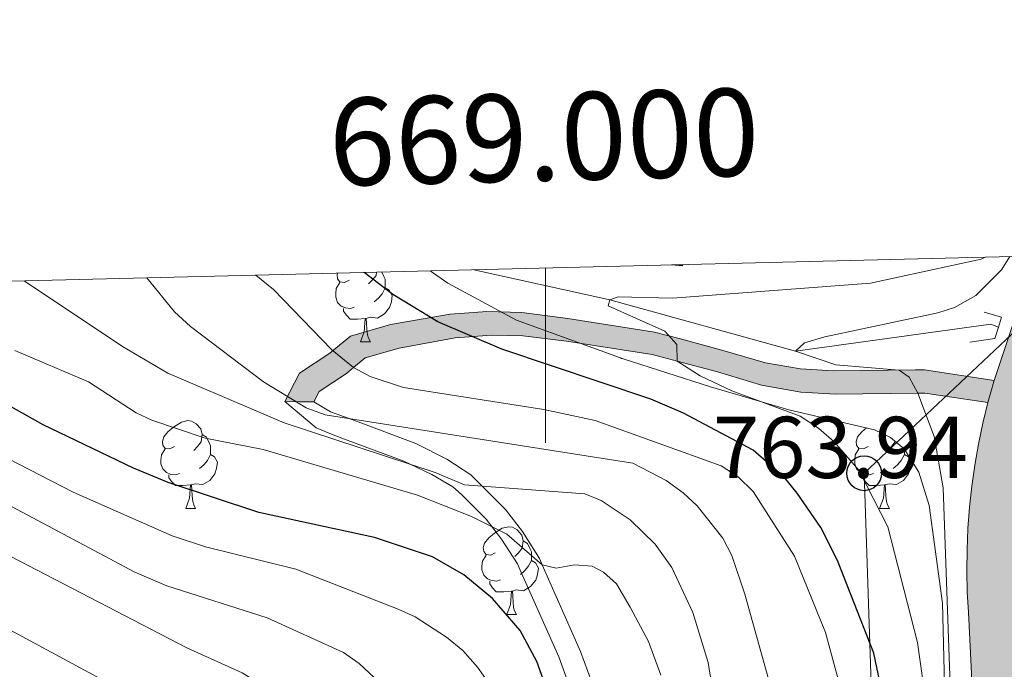
# Model space of a CAD drawing. Units: metres. Extents: x 667728 to 672255, y 744170 to 747250.
# Drawn here: x 668940 to 669052, y 746863 to 746937 of the extents above; entities that cross this region are included whole.
import ezdxf
from ezdxf.enums import TextEntityAlignment as Align

# ---------------------------------------------------------------- set-up
doc = ezdxf.new("R2010")
doc.units = ezdxf.units.M
doc.header["$MEASUREMENT"] = 0
doc.linetypes.add('DGN Style 2', pattern=[60.39564000000002, 36.23738400000001, -24.15825600000001])
doc.linetypes.add('DGN Style 3', pattern=[84.55389600000001, 60.39564000000001, -24.15825600000001])
for name, color, linetype, lineweight in [('Carátula', 7, 'Continuous', 0), ('Edificios construcciones cerramientos', 7, 'Continuous', 0), ('Elementos auxiliares', 7, 'Continuous', 0), ('Entidades rústicas y varios', 7, 'Continuous', 0), ('Hidrografía', 7, 'Continuous', 0), ('Líneas de conducción', 7, 'Continuous', 0), ('Relieve y altimetría', 7, 'Continuous', 0), ('Rellenos', 7, 'Continuous', 5), ('Textos de rotulación', 7, 'Continuous', 0), ('Viales y ferrocarril', 7, 'Continuous', 0)]:
    doc.layers.add(name, color=color, linetype=linetype, lineweight=lineweight)
doc.styles.add('Style-arial', font='arial.shx', dxfattribs={"bigfont": 'arialbig.shx'})
doc.styles.add('Style-font002', font='font002.shx')
doc.linetypes.add('5zonar', pattern='A,-5,[89,dgnlstyle-md2_10e.shx,S=0.08,R=0,X=0,Y=0],-5', length=10)

# ---------------------------------------------------------------- blocks, each defined once
blk = doc.blocks.new('5PTT_16')
at = {"layer": 'Líneas de conducción', "color": 250, "linetype": 'Continuous', "lineweight": 30}
blk.add_circle((0, 0, 6.483073912022519e-05), 1.995000006667076, dxfattribs=at)

msp = doc.modelspace()

# ---------------------------------------------------------------- hatches: boundary and pattern name
at = {"layer": 'Rellenos', "linetype": 'Continuous', "lineweight": 5}
for color, points in [(20, [(668657.0249999999, 745246.659), (668656.8489999999, 745253.807), (668675.142, 745256.0689999999), (668686.4639999999, 745258.1640000001), (668687.827, 745258.5249999999), (668689.1740000001, 745258.9469999999), (668690.5009999999, 745259.4269999999), (668691.8049999999, 745259.9650000001), (668693.085, 745260.56), (668694.337, 745261.21), (668695.56, 745261.9140000001), (668696.75, 745262.6710000001), (668697.9070000001, 745263.48), (668699.0260000001, 745264.3389999999), (668700.108, 745265.246), (668701.5900000001, 745267.013), (668702.929, 745268.8900000001), (668704.118, 745270.8670000001), (668705.149, 745272.9299999999), (668706.0160000001, 745275.067), (668706.713, 745277.2660000001), (668707.237, 745279.5120000001), (668707.584, 745281.7919999999), (668707.7520000001, 745284.0930000001), (668707.74, 745286.399), (668707.5490000001, 745288.6980000001), (668704.2779999999, 745304.5549999999), (668698.902, 745324.338), (668689.679, 745356.916), (668685.672, 745372.1270000001), (668684.6270000001, 745377.1329999999), (668683.689, 745382.027), (668682.8319999999, 745386.9380000001), (668682.057, 745391.861), (668681.3640000001, 745396.7949999999), (668680.7509999999, 745401.7409999999), (668680.22, 745406.6969999999), (668679.7720000001, 745411.6610000001), (668679.405, 745416.631), (668679.121, 745421.6070000001), (668678.916, 745426.6610000001), (668678.825, 745449.675), (668678.4140000001, 745486.244), (668678.4469999999, 745497.463), (668678.5120000001, 745519.156), (668678.412, 745550.906), (668678.615, 745569.095), (668679.004, 745574.0090000001), (668679.4380000001, 745578.716), (668679.932, 745583.416), (668680.4850000001, 745588.1100000001), (668681.1000000001, 745592.7960000001), (668681.773, 745597.4739999999), (668682.507, 745602.142), (668683.298, 745606.8019999999), (668684.1510000001, 745611.452), (668685.0619999999, 745616.088), (668686.0290000001, 745620.699), (668691.476, 745645.5930000001), (668694.3840000001, 745658.121), (668698.8899999999, 745677.5349999999), (668704.916, 745700.9880000001), (668710.577, 745722.7960000001), (668713.8119999999, 745734.504), (668715.1499999999, 745738.592), (668716.452, 745742.5260000001), (668717.7690000001, 745746.456), (668719.1000000001, 745750.381), (668720.446, 745754.3), (668721.807, 745758.2150000001), (668723.1810000001, 745762.125), (668724.5700000001, 745766.0290000001), (668725.973, 745769.929), (668727.3910000001, 745773.824), (668728.8400000001, 745777.76), (668738.4450000001, 745802.51), (668742.8119999999, 745813.2280000001), (668749.79, 745830.355), (668756.899, 745847.702), (668758.5079999999, 745851.0560000001), (668760.064, 745854.233), (668761.649, 745857.396), (668763.2609999999, 745860.5460000001), (668764.9010000001, 745863.6799999999), (668766.5660000001, 745866.8), (668768.2579999999, 745869.906), (668769.977, 745872.9979999999), (668771.7239999999, 745876.0760000001), (668773.496, 745879.1370000001), (668775.3119999999, 745882.212), (668784.0490000001, 745896.425), (668792.892, 745910.835), (668803.635, 745927.717), (668812.9639999999, 745941.818), (668814.747, 745944.3840000001), (668816.648, 745946.9240000001), (668818.639, 745949.3970000001), (668820.7150000001, 745951.7960000001), (668822.8759999999, 745954.121), (668825.1170000001, 745956.3659999999), (668827.4369999999, 745958.533), (668829.8330000001, 745960.6140000001), (668832.3, 745962.6089999999), (668834.837, 745964.5160000001), (668837.777, 745966.567), (668840.4650000001, 745967.906), (668842.7039999999, 745968.9990000001), (668844.952, 745970.074), (668847.2069999999, 745971.131), (668849.47, 745972.169), (668851.7409999999, 745973.1910000001), (668854.0220000001, 745974.1950000001), (668856.31, 745975.1810000001), (668858.604, 745976.148), (668860.908, 745977.098), (668863.2949999999, 745978.0590000001), (668872.2720000001, 745981.3640000001), (668886.131, 745986.801), (668896.53, 745991.6710000001), (668912.9839999999, 746000.449), (668925.271, 746007.1640000001), (668946.8859999999, 746019.311), (668957.254, 746026.05), (668959.355, 746027.621), (668961.3970000001, 746029.3319999999), (668963.3400000001, 746031.1510000001), (668965.1799999999, 746033.075), (668966.9099999999, 746035.098), (668968.5249999999, 746037.2139999999), (668970.0220000001, 746039.4169999999), (668971.3940000001, 746041.699), (668972.638, 746044.0519999999), (668973.75, 746046.47), (668974.6499999999, 746048.7550000001), (668980.3800000001, 746069.9539999999), (668985.815, 746091.592), (668989.889, 746106.361), (668991.2350000001, 746110.611), (668992.672, 746114.7790000001), (668994.209, 746118.909), (668995.848, 746123.003), (668997.587, 746127.054), (668999.426, 746131.06), (669001.362, 746135.021), (669003.396, 746138.9310000001), (669005.5249999999, 746142.791), (669007.7479999999, 746146.5970000001), (669009.939, 746150.145), (669022.6359999999, 746172.6939999999), (669041.601, 746206.7409999999), (669058.4839999999, 746237.4269999999), (669065.6089999999, 746251.7919999999), (669066.932, 746255.1939999999), (669068.199, 746258.8260000001), (669069.3360000001, 746262.5009999999), (669070.342, 746266.2139999999), (669071.216, 746269.96), (669071.9550000001, 746273.7350000001), (669072.561, 746277.5349999999), (669073.033, 746281.354), (669073.368, 746285.185), (669073.5660000001, 746289.0279999999), (669073.6300000001, 746292.9410000001), (669073.628, 746294.979), (669073.591, 746327.466), (669072.9539999999, 746351.3859999999), (669072.169, 746363.031), (669070.7380000001, 746372.038), (669070.105, 746374.8489999999), (669069.355, 746377.7590000001), (669068.5179999999, 746380.648), (669067.594, 746383.5079999999), (669066.584, 746386.337), (669065.4890000001, 746389.138), (669064.31, 746391.902), (669063.048, 746394.628), (669061.703, 746397.3189999999), (669060.2779999999, 746399.9639999999), (669058.727, 746402.649), (669050.686, 746416.413), (669043.344, 746428.844), (669041.4610000001, 746432.2820000001), (669039.7180000001, 746435.8600000001), (669038.1499999999, 746439.5190000001), (669036.7590000001, 746443.2479999999), (669035.551, 746447.0419999999), (669034.5260000001, 746450.888), (669033.6880000001, 746454.78), (669033.324, 746456.9850000001), (669033.04, 746458.7069999999), (669032.581, 746462.6610000001), (669032.3130000001, 746466.629), (669032.2339999999, 746470.71), (669032.696, 746478.9010000001), (669034.081, 746486.5930000001), (669035.618, 746492.344), (669039.486, 746502.229), (669051.024, 746523.3030000001), (669071.487, 746557.5719999999), (669087.5660000001, 746583.6910000001), (669092.7930000001, 746591.996), (669095.3200000001, 746597.0150000001), (669097.645, 746602.304), (669099.6880000001, 746607.7069999999), (669101.446, 746613.212), (669102.913, 746618.7990000001), (669104.0860000001, 746624.4569999999), (669104.96, 746630.1680000001), (669105.534, 746635.9169999999), (669105.8060000001, 746641.689), (669105.7749999999, 746647.466), (669105.4480000001, 746653.1229999999), (669103.2919999999, 746668.3999999999), (669097.7309999999, 746695.837), (669092.608, 746719.8300000001), (669091.656, 746724.29), (669086.7110000001, 746740.791), (669080.354, 746757.297), (669069.6300000001, 746783.21), (669064.3910000001, 746797.2350000001), (669059.142, 746811.8470000001), (669055.5519999999, 746823.983), (669052.656, 746835.2139999999), (669050.304, 746846.314), (669048.9410000001, 746857.625), (669048.354, 746869.342), (669048.2250000001, 746871.6300000001), (669048.169, 746874.0630000001), (669048.193, 746876.494), (669048.2960000001, 746878.926), (669048.479, 746881.352), (669048.7409999999, 746883.7690000001), (669049.0819999999, 746886.1769999999), (669049.5009999999, 746888.574), (669050, 746890.9569999999), (669050.5760000001, 746893.3189999999), (669050.912, 746894.5279999999), (669051.246, 746895.7280000001), (669051.281, 746895.834), (669054.355, 746905.013), (669056.7849999999, 746910.1140000001), (669065.024, 746910.318), (669061.1840000001, 746902.2550000001), (669058.277, 746893.574), (669057.689, 746891.462), (669057.1699999999, 746889.3330000001), (669056.7209999999, 746887.1869999999), (669056.3430000001, 746885.0279999999), (669056.0360000001, 746882.858), (669055.8, 746880.679), (669055.635, 746878.493), (669055.5419999999, 746876.3030000001), (669055.521, 746874.112), (669055.571, 746871.9199999999), (669055.6939999999, 746869.7320000001), (669056.27, 746858.25), (669057.5630000001, 746847.5179999999), (669059.814, 746836.8940000001), (669062.638, 746825.9439999999), (669066.131, 746814.1340000001), (669071.2930000001, 746799.764), (669076.4709999999, 746785.902), (669087.1810000001, 746760.024), (669093.672, 746743.1710000001), (669098.783, 746726.1159999999), (669099.746, 746721.604), (669104.9280000001, 746697.3360000001), (669110.54, 746669.645), (669112.7690000001, 746653.851), (669113.125, 746647.6980000001), (669113.158, 746641.5360000001), (669112.868, 746635.379), (669112.2550000001, 746629.247), (669111.3230000001, 746623.155), (669110.0719999999, 746617.1200000001), (669108.507, 746611.159), (669106.632, 746605.288), (669104.452, 746599.524), (669101.9720000001, 746593.882), (669099.2010000001, 746588.3770000001), (669093.8060000001, 746579.807), (669077.773, 746553.7620000001), (669057.406, 746519.652), (669046.1599999999, 746499.112), (669042.6130000001, 746490.048), (669041.2609999999, 746484.99), (669040.01, 746478.041), (669039.5889999999, 746470.574), (669039.659, 746466.949), (669039.9029999999, 746463.3319999999), (669040.321, 746459.73), (669040.912, 746456.1529999999), (669041.675, 746452.6089999999), (669042.6089999999, 746449.105), (669043.709, 746445.6499999999), (669044.976, 746442.253), (669046.4040000001, 746438.9199999999), (669047.9920000001, 746435.6610000001), (669049.7339999999, 746432.4809999999), (669057.024, 746420.1370000001), (669065.0819999999, 746406.3430000001), (669066.6980000001, 746403.548), (669068.2280000001, 746400.706), (669069.672, 746397.818), (669071.0279999999, 746394.889), (669072.294, 746391.919), (669073.47, 746388.913), (669074.5549999999, 746385.8729999999), (669075.547, 746382.801), (669076.446, 746379.7), (669077.2509999999, 746376.574), (669077.9610000001, 746373.425), (669079.4809999999, 746363.8570000001), (669080.298, 746351.7309999999), (669080.8459999999, 746331.156), (669080.942, 746327.568), (669080.9539999999, 746316.895), (669080.979, 746294.932), (669080.9809999999, 746292.885), (669080.9140000001, 746288.7779999999), (669080.702, 746284.675), (669080.344, 746280.5830000001), (669079.841, 746276.506), (669079.1939999999, 746272.449), (669078.4040000001, 746268.4180000001), (669077.4709999999, 746264.4180000001), (669076.3970000001, 746260.453), (669075.183, 746256.5279999999), (669073.8300000001, 746252.6499999999), (669072.341, 746248.821), (669065, 746234.021), (669048.0320000001, 746203.1810000001), (669029.0490000001, 746169.102), (669016.271, 746146.409), (669014.05, 746142.8119999999), (669011.9180000001, 746139.162), (669009.8759999999, 746135.46), (669007.926, 746131.71), (669006.0689999999, 746127.912), (669004.3060000001, 746124.0700000001), (669002.638, 746120.186), (669001.067, 746116.2609999999), (668999.592, 746112.2990000001), (668998.2150000001, 746108.3030000001), (668996.9380000001, 746104.273), (668992.9240000001, 746089.719), (668987.493, 746068.0989999999), (668981.639, 746046.442), (668980.514, 746043.5860000001), (668979.2320000001, 746040.797), (668977.798, 746038.084), (668976.216, 746035.4539999999), (668974.4909999999, 746032.915), (668972.629, 746030.476), (668970.6340000001, 746028.1429999999), (668968.513, 746025.9240000001), (668966.273, 746023.827), (668963.9199999999, 746021.8559999999), (668961.462, 746020.0179999999), (668950.693, 746013.0190000001), (668928.834, 746000.7350000001), (668916.477, 745993.9809999999), (668899.821, 745985.095), (668889.0349999999, 745980.044), (668874.956, 745974.521), (668865.939, 745971.2), (668863.683, 745970.291), (668861.433, 745969.3630000001), (668859.1910000001, 745968.4180000001), (668856.9569999999, 745967.456), (668854.73, 745966.4750000001), (668852.5109999999, 745965.477), (668850.3, 745964.462), (668848.0970000001, 745963.4299999999), (668845.902, 745962.3800000001), (668843.716, 745961.3130000001), (668841.538, 745960.2280000001), (668839.149, 745958.5619999999), (668836.821, 745956.8119999999), (668834.5560000001, 745954.98), (668832.3570000001, 745953.0700000001), (668830.2280000001, 745951.0819999999), (668828.1710000001, 745949.021), (668826.1880000001, 745946.8870000001), (668824.2820000001, 745944.685), (668822.4550000001, 745942.416), (668820.71, 745940.084), (668819.048, 745937.692), (668809.8019999999, 745923.716), (668799.1259999999, 745906.939), (668797.962, 745905.0430000001), (668790.3130000001, 745892.578), (668781.608, 745878.4180000001), (668779.842, 745875.4269999999), (668778.101, 745872.4199999999), (668776.3859999999, 745869.398), (668774.6980000001, 745866.362), (668773.0360000001, 745863.311), (668771.3999999999, 745860.246), (668769.79, 745857.1680000001), (668768.2069999999, 745854.075), (668766.6510000001, 745850.969), (668765.122, 745847.8489999999), (668763.6200000001, 745844.717), (668756.595, 745827.574), (668749.632, 745810.486), (668745.2749999999, 745799.7930000001), (668735.716, 745775.1610000001), (668734.294, 745771.297), (668732.885, 745767.4269999999), (668731.4909999999, 745763.5530000001), (668730.111, 745759.6740000001), (668728.746, 745755.79), (668727.3940000001, 745751.8999999999), (668726.057, 745748.006), (668724.7339999999, 745744.1070000001), (668723.426, 745740.203), (668722.132, 745736.294), (668720.852, 745732.381), (668717.6769999999, 745720.8929999999), (668712.033, 745699.1499999999), (668706.031, 745675.7890000001), (668701.5430000001, 745656.4539999999), (668698.6470000001, 745643.976), (668693.217, 745619.159), (668692.2660000001, 745614.625), (668691.3729999999, 745610.0800000001), (668690.537, 745605.523), (668689.7609999999, 745600.956), (668689.0419999999, 745596.3800000001), (668688.382, 745591.7949999999), (668687.78, 745587.202), (668687.2380000001, 745582.601), (668686.753, 745577.994), (668686.328, 745573.381), (668685.962, 745568.763), (668685.763, 745550.8770000001), (668685.8630000001, 745519.1570000001), (668685.7649999999, 745486.274), (668686.176, 745449.7309999999), (668686.2660000001, 745426.824), (668686.463, 745421.9650000001), (668686.74, 745417.111), (668687.098, 745412.2620000001), (668687.5349999999, 745407.419), (668688.0530000001, 745402.585), (668688.6510000001, 745397.7590000001), (668689.328, 745392.9439999999), (668690.084, 745388.1410000001), (668690.9199999999, 745383.351), (668691.835, 745378.5760000001), (668692.8289999999, 745373.8160000001), (668696.77, 745358.8530000001), (668705.9850000001, 745326.3030000001), (668711.4310000001, 745306.263), (668714.7479999999, 745290.183), (668714.865, 745286.712), (668714.8800000001, 745283.8500000001), (668714.6710000001, 745280.9950000001), (668714.24, 745278.163), (668713.5900000001, 745275.3759999999), (668712.7250000001, 745272.645), (668711.648, 745269.9909999999), (668710.368, 745267.432), (668708.892, 745264.977), (668707.229, 745262.645), (668705.166, 745260.185), (668703.487, 745258.777), (668702.1200000001, 745257.73), (668700.706, 745256.7409999999), (668699.2520000001, 745255.815), (668697.7579999999, 745254.956), (668696.23, 745254.162), (668694.6669999999, 745253.435), (668693.0730000001, 745252.777), (668691.452, 745252.1910000001), (668689.8049999999, 745251.676), (668688.0260000001, 745251.2050000001), (668676.2280000001, 745249.02), (668667.3999999999, 745247.9299999999), (668657.379, 745246.692)]), (45, [(669050.5760000001, 746893.3189999999), (669043.3770000001, 746894.395), (669042.5860000001, 746894.385), (669033.155, 746894.2720000001), (669029.1950000001, 746894.5190000001), (669024.7139999999, 746895.3189999999), (669019.652, 746896.841), (669015.0430000001, 746898.0630000001), (669012.206, 746898.815), (669002.398, 746900.3389999999), (668997.413, 746900.9580000001), (668993.7949999999, 746901.044), (668991.2890000001, 746900.8489999999), (668989.679, 746900.723), (668983.2660000001, 746899.558), (668979.3940000001, 746898.452), (668978.038, 746897.321), (668977.233, 746896.6499999999), (668974.1170000001, 746894.601), (668973.523, 746893.4010000001), (668971.862, 746893.419), (668970.1840000001, 746893.4380000001), (668971.8630000001, 746896.6910000001), (668975.334, 746898.956), (668976.033, 746899.541), (668977.6980000001, 746900.922), (668982.284, 746902.2490000001), (668989.0860000001, 746903.423), (668990.737, 746903.5490000001), (668993.284, 746903.743), (668997.277, 746903.6440000001), (669002.567, 746902.942), (669012.4739999999, 746901.3929999999), (669015.443, 746900.5959999999), (669020.1740000001, 746899.3319999999), (669025.146, 746897.8489999999), (669029.163, 746897.1780000001), (669032.872, 746896.9569999999), (669042.3, 746897.0700000001), (669043.3389999999, 746897.0549999999), (669051.281, 746895.834), (669051.246, 746895.7280000001), (669050.912, 746894.5279999999)])]:
    msp.add_hatch(color=color, dxfattribs=at).paths.add_polyline_path(points)
at = {"layer": 'Rellenos', "linetype": 'Continuous', "lineweight": 15}
msp.add_hatch(color=31, dxfattribs=at).paths.add_polyline_path([(669015.6780000001, 746908.973), (669014.4140000001, 746909.064), (669015.686, 746909.0959999999)])

# ---------------------------------------------------------------- linework, layer by layer
at = {"layer": 'Carátula', "color": 7, "linetype": 'Continuous', "lineweight": 0}
msp.add_line((669000, 746908.7080000001), (669000, 746888.7080000001), dxfattribs=at)
msp.add_line((669000, 746908.7080000001), (669000, 746888.7080000001), dxfattribs=at)
msp.add_3dface([(667801.3640000002, 744170.4410000001), (672254.996, 744280.689), (672181.4970000001, 747249.79), (667727.865, 747139.5419999999)], dxfattribs=at)
msp.add_3dface([(667801.3640000002, 744170.4410000001), (672254.996, 744280.689), (672181.4970000001, 747249.79), (667727.865, 747139.5419999999)], dxfattribs=at)
at = {"layer": 'Edificios construcciones cerramientos', "color": 51, "linetype": 'Continuous', "lineweight": 13, "extrusion": (0.02303472998793983, -0.07444640913807986, 0.9969589426755892), "elevation": -39418.91804222669, "flags": 128}
msp.add_lwpolyline([(859898.2307694198, 514273.2464431214), (859898.1867696163, 514273.1309527872), (859897.006149134, 514273.592914124)], dxfattribs=at)
at = {"layer": 'Edificios construcciones cerramientos', "color": 1, "linetype": 'Continuous', "lineweight": 13}
msp.add_3dface([(669014.4140000001, 746909.064, 777.5780000000001), (669015.6780000001, 746908.973, 777.542), (669015.686, 746909.0959999999, 777.551)], dxfattribs=at)
at = {"layer": 'Elementos auxiliares', "color": 250, "linetype": 'Continuous', "lineweight": 0}
msp.add_3dface([(672020.7100000001, 746983.51), (672078.6799999999, 744670.1599999999), (668673.25, 744585.8600000001), (668616.4500000001, 746899.2100000001)], dxfattribs=at)
at = {"layer": 'Entidades rústicas y varios', "color": 92, "linetype": 'Continuous', "lineweight": 0, "flags": 128}
for points in [[(668980.672, 746908.2290000002), (668980.6240000002, 746907.8620000001), (668980.199, 746907.3319999999), (668979.7790000001, 746906.9070000001)], [(668981.284, 746908.244), (668981.524, 746907.757), (668981.6840000001, 746907.4369999999), (668981.6840000001, 746906.8570000001), (668981.6840000001, 746906.432), (668981.314, 746905.7420000001), (668980.8940000001, 746905.2620000001), (668980.4140000001, 746904.842)], [(668978.1340000001, 746904.2520000001), (668977.709, 746904.092), (668977.1240000002, 746904.152), (668976.649, 746904.3620000001), (668976.2239999999, 746904.787), (668976.0090000001, 746905.3720000001), (668976.0090000001, 746905.7919999999), (668976.064, 746906.3770000001), (668976.4890000002, 746907.067)], [(668977.5490000001, 746907.3319999999), (668977.0190000001, 746907.067), (668976.4890000002, 746907.1220000001), (668976.2239999999, 746907.4920000001), (668976.169, 746907.9169999999), (668976.2309999999, 746908.119)], [(668981.6840000001, 746906.432), (668982.1390000001, 746906.182), (668982.4839999999, 746905.567), (668982.3740000002, 746904.842), (668982.1640000001, 746904.2020000002), (668981.5789999999, 746903.4620000002), (668980.784, 746902.9820000001), (668979.9340000001, 746903.0870000002), (668979.5040000001, 746902.9569999999)], [(668979.3940000001, 746902.9569999999), (668978.5040000001, 746902.8720000001), (668977.659, 746902.8720000001), (668977.2339999999, 746903.3019999999), (668976.9140000001, 746903.777), (668976.9140000001, 746904.092)], [(668978.8489999999, 746900.2720000001), (668979.284, 746901.432), (668979.3940000001, 746902.9569999999), (668979.5040000001, 746902.9569999999), (668979.5390000001, 746902.3720000001), (668979.574, 746901.6869999999), (668979.6440000001, 746901.0719999999), (668979.7590000001, 746900.672), (668979.9739999999, 746900.2720000001)], [(668978.8489999999, 746900.2720000001), (668979.9739999999, 746900.2720000001)], [(669008.621, 746898.3670000001), (669008.638, 746898.412)], [(669008.621, 746898.3670000001), (669008.76, 746898.3670000001)], [(668957.571, 746888.284), (668957.0410000001, 746888.0190000001), (668956.5109999999, 746888.074), (668956.246, 746888.4439999999), (668956.1910000001, 746888.869), (668956.351, 746889.3890000001), (668956.831, 746889.9839999999), (668957.466, 746890.5140000001), (668958.3659999999, 746891.0989999999), (668959.111, 746891.2590000001), (668959.5360000001, 746891.2039999999), (668960.0660000001, 746890.8890000001), (668960.5959999999, 746890.304), (668960.7560000002, 746889.6640000001), (668960.646, 746888.814), (668960.2209999999, 746888.284), (668959.801, 746887.8589999999)], [(669036.898, 746888.284), (669036.368, 746888.0190000001), (669035.838, 746888.074), (669035.5730000001, 746888.4439999999), (669035.5179999999, 746888.869), (669035.6780000001, 746889.3890000001), (669036.1580000002, 746889.9839999999), (669036.6939999999, 746890.4310000001)], [(668960.7560000002, 746889.6640000001), (668961.2309999999, 746889.3489999999), (668961.5460000001, 746888.709), (668961.706, 746888.3890000001), (668961.706, 746887.8090000001), (668961.706, 746887.3840000001), (668961.3360000001, 746886.6939999999), (668960.9160000001, 746886.2139999999), (668960.436, 746885.794)], [(668958.1560000001, 746885.2039999999), (668957.7309999999, 746885.044), (668957.146, 746885.1040000002), (668956.6710000001, 746885.314), (668956.246, 746885.7390000002), (668956.0310000001, 746886.324), (668956.0310000001, 746886.744), (668956.0860000001, 746887.3289999999), (668956.5109999999, 746888.0190000001)], [(669037.483, 746885.2039999999), (669037.0580000001, 746885.044), (669036.473, 746885.1040000002), (669035.9979999999, 746885.314), (669035.5730000001, 746885.7390000002), (669035.358, 746886.324), (669035.358, 746886.744), (669035.413, 746887.3289999999), (669035.838, 746888.0190000001)], [(669039.9809999999, 746888.8790000001), (669039.973, 746888.814), (669039.548, 746888.284), (669039.128, 746887.8589999999)], [(669041.0330000002, 746887.9990000002), (669041.0330000002, 746887.8090000001), (669041.0330000002, 746887.3840000001), (669040.663, 746886.6939999999), (669040.243, 746886.2139999999), (669039.763, 746885.794)], [(668961.706, 746887.3840000001), (668962.1610000001, 746887.1340000001), (668962.5060000002, 746886.5190000001), (668962.396, 746885.794), (668962.186, 746885.1540000001), (668961.601, 746884.4140000001), (668960.8060000001, 746883.9340000001), (668959.956, 746884.0390000001), (668959.5260000001, 746883.909)], [(669041.0330000002, 746887.3840000001), (669041.4880000001, 746887.1340000001), (669041.8330000001, 746886.5190000001), (669041.723, 746885.794), (669041.513, 746885.1540000001), (669040.9280000001, 746884.4140000001), (669040.1329999999, 746883.9340000001), (669039.2830000002, 746884.0390000001), (669038.8530000001, 746883.909)], [(668959.4160000001, 746883.909), (668958.5260000001, 746883.824), (668957.6810000001, 746883.824), (668957.2560000002, 746884.2540000001), (668956.936, 746884.7290000002), (668956.936, 746885.044)], [(669038.743, 746883.909), (669037.8530000001, 746883.824), (669037.0079999999, 746883.824), (669036.5830000001, 746884.2540000001), (669036.263, 746884.7290000002), (669036.263, 746885.044)], [(668958.871, 746881.2239999999), (668959.3060000001, 746882.3840000001), (668959.4160000001, 746883.909), (668959.5260000001, 746883.909), (668959.561, 746883.324), (668959.5959999999, 746882.6390000001), (668959.6660000001, 746882.0240000001), (668959.7810000001, 746881.6240000002), (668959.996, 746881.2239999999)], [(669038.1980000001, 746881.2239999999), (669038.6329999999, 746882.3840000001), (669038.743, 746883.909), (669038.8530000001, 746883.909), (669038.888, 746883.324), (669038.923, 746882.6390000001), (669038.993, 746882.0240000001), (669039.108, 746881.6240000002), (669039.3230000001, 746881.2239999999)], [(668958.871, 746881.2239999999), (668959.996, 746881.2239999999)], [(669038.1980000001, 746881.2239999999), (669039.3230000001, 746881.2239999999)], [(668994.2620000001, 746876.1440000001), (668993.7320000001, 746875.8790000001), (668993.2020000002, 746875.9340000001), (668992.9369999999, 746876.304), (668992.882, 746876.7290000002), (668993.0419999999, 746877.2490000002), (668993.5220000001, 746877.844), (668994.1570000001, 746878.3740000002), (668995.057, 746878.959), (668995.8019999999, 746879.119), (668996.2270000001, 746879.064), (668996.757, 746878.7490000002), (668997.287, 746878.1640000001), (668997.4469999999, 746877.5240000001), (668997.3370000002, 746876.6740000001), (668996.912, 746876.1440000001), (668996.4920000001, 746875.719)], [(668997.4469999999, 746877.5240000001), (668997.922, 746877.209), (668998.2370000001, 746876.5689999999), (668998.3970000001, 746876.2490000002), (668998.3970000001, 746875.669), (668998.3970000001, 746875.244), (668998.027, 746874.554), (668997.6070000001, 746874.074), (668997.1270000001, 746873.6540000001)], [(668994.8470000002, 746873.064), (668994.422, 746872.9040000001), (668993.8370000002, 746872.9639999999), (668993.3620000001, 746873.1740000001), (668992.9369999999, 746873.5989999999), (668992.7220000002, 746874.1840000001), (668992.7220000002, 746874.6040000002), (668992.777, 746875.189), (668993.2020000002, 746875.8790000001)], [(668998.3970000001, 746875.244), (668998.8520000001, 746874.994), (668999.1969999999, 746874.3790000001), (668999.0870000002, 746873.6540000001), (668998.8770000001, 746873.0140000001), (668998.2919999999, 746872.2740000001), (668997.497, 746871.794), (668996.6470000001, 746871.8990000001), (668996.217, 746871.7690000001)], [(668996.1070000001, 746871.7690000001), (668995.217, 746871.6840000001), (668994.372, 746871.6840000001), (668993.9469999999, 746872.1140000002), (668993.6270000001, 746872.5889999999), (668993.6270000001, 746872.9040000001)], [(668995.5619999999, 746869.084), (668995.997, 746870.244), (668996.1070000001, 746871.7690000001), (668996.217, 746871.7690000001), (668996.2520000001, 746871.1840000001), (668996.287, 746870.4990000002), (668996.3570000001, 746869.8840000001), (668996.4720000002, 746869.4839999999), (668996.6869999999, 746869.084)], [(668995.5619999999, 746869.084), (668996.6869999999, 746869.084)]]:
    msp.add_lwpolyline(points, dxfattribs=at)
at = {"layer": 'Entidades rústicas y varios', "color": 92, "linetype": '5zonar', "lineweight": 0, "ltscale": 0.5}
msp.add_polyline3d([(668986.8019999999, 746908.3810000002, 784.21), (668988.844, 746906.969, 783.957), (668996.6699999999, 746902.7620000001, 782.818), (669008.8620000001, 746898.3300000001, 781.186), (669018.8790000001, 746895.1159999999, 779.153), (669027.8080000001, 746892.4970000001, 778.532), (669037.6200000001, 746890.216, 777.6220000000002), (669039.429, 746889.3319999999, 777.5350000000001), (669041.01, 746888.0349999999, 777.4770000000001), (669042.7020000002, 746885.3790000001, 777.431), (669043.8540000002, 746881.565, 777.39), (669045.3890000001, 746870.371, 777.154), (669046.0660000001, 746842.4350000002, 777.317)], dxfattribs=at)
at = {"layer": 'Hidrografía', "color": 142, "linetype": 'DGN Style 3', "lineweight": 13}
msp.add_polyline3d([(668991.8, 746908.5040000001, 772.581), (669007.369, 746905.0590000001, 770), (669028.578, 746899.2020000002, 765), (669050.9169999999, 746902.304, 762.6560000000002), (669051.7890000001, 746901.963, 762.6560000000002)], dxfattribs=at)
at = {"layer": 'Líneas de conducción', "color": 250, "linetype": 'Continuous', "lineweight": 0}
msp.add_polyline3d([(669062.9839999999, 746910.2679999999, 764.27), (669036.4310000001, 746885.24, 769.755), (669038.7509999999, 746815.2960000001, 781.301), (669063.257, 746730.223, 783.5640000000001), (669089.77, 746640.3900000001, 772.426), (669040.0830000001, 746528.1950000002, 766.201), (669022.557, 746448.797, 760.08)], dxfattribs=at)
at = {"layer": 'Relieve y altimetría', "color": 30, "linetype": 'Continuous', "lineweight": 0, "flags": 128}
for points, elevation in [([(669045.865, 746842.2790000001), (669042.5220000001, 746865.8790000001), (669039.149, 746879.1259999999), (669035.8250000001, 746885.6000000001), (669033.0079999999, 746888.8360000001), (669031.2220000002, 746890.3759999999), (669029.1300000001, 746891.7720000001), (669021.288, 746894.646), (669017.69, 746896.3720000001), (669015.0430000002, 746898.0630000001), (669014.9990000002, 746899.9820000001), (669013.6580000002, 746901.4770000001), (669007.1580000002, 746904.3770000001), (669007.369, 746905.0590000001), (669008.321, 746905.4199999999), (669014.5050000001, 746905.271), (669037.1499999999, 746906.9909999999), (669049.797, 746909.7120000002), (669050.25, 746909.9520000002)], 770), ([(669033.2010000001, 746897.6440000001), (669028.578, 746899.2010000001), (669029.6000000001, 746900.1400000001), (669031.929, 746900.8600000001), (669044.8589999999, 746903.588), (669046.7540000001, 746904.2010000001), (669049.219, 746905.5530000002), (669052.145, 746908.503), (669053.105, 746910.0220000001)], 765), ([(669016.8520000001, 746869.3289999999), (669014.432, 746874.4469999999), (669012.5320000001, 746877.1310000002), (669009.673, 746879.912), (669006.3489999999, 746882.1220000001), (669004.507, 746882.8670000001), (668990.7350000001, 746883.929), (668987.3700000001, 746885.3200000002), (668970.1089999999, 746890.9950000001), (668956.801, 746896.675), (668951.6429999999, 746899.733), (668940.3729999999, 746907.2309999999)], 790), ([(669049.9430000001, 746782.4770000001), (669047.7000000001, 746789.091), (669041.6390000001, 746803.798), (669037.0680000001, 746812.0140000001), (669033.6660000001, 746820.2910000001), (669032.521, 746824.6499999999), (669031.1939999999, 746835.9909999999), (669028.4650000001, 746849.6410000002), (669026.44, 746858.2910000001), (669022.8060000001, 746871.3990000001), (669021.314, 746875.8389999999), (669020.2760000001, 746877.7949999999), (669017.3430000001, 746881.4990000002), (669015.74, 746883.0120000001), (669013.8060000001, 746884.395), (669009.9820000001, 746886.378), (668974.7949999999, 746891.9140000001), (668972.6300000001, 746892.7110000001), (668967.7720000001, 746895.69), (668959.422, 746902.0090000001), (668957.5750000001, 746903.7180000001), (668954.4340000001, 746907.5789999999)], 785), ([(669034.828, 746856.598), (669032.0310000001, 746867.0349999999), (669028.453, 746875.77), (669023.7560000002, 746883.1390000001), (669022.013, 746884.814), (669020.0800000001, 746886.0830000001), (669005.6680000002, 746891.2860000001), (668999.798, 746892.5349999999), (668983.744, 746895.0519999999), (668979.946, 746896.3189999999), (668978.038, 746897.321), (668975.5619999999, 746899.3540000002), (668968.9060000001, 746906.2620000001), (668966.8840000001, 746907.8870000001)], 780), ([(668997.1529999999, 746852.2350000001), (668995.409, 746857.4680000001), (668993.5120000001, 746861.2409999999), (668992.2309999999, 746863.0549999999), (668990.551, 746864.9809999999), (668988.692, 746866.5020000001), (668985.0950000001, 746868.8049999999), (668983.1499999999, 746869.676), (668971.453, 746874.2779999999), (668961.121, 746876.824), (668957.3189999999, 746878.0730000001), (668945.976, 746883.0930000001), (668901.132, 746906.1840000001), (668901, 746906.2560000002)], 805), ([(669013.1980000001, 746862.135), (669011.771, 746866.003), (669009.6699999999, 746869.925), (669008.098, 746872.5800000001), (669006.6270000001, 746873.936), (669005.3400000001, 746874.6059999999), (669003.3319999999, 746874.744), (669001.213, 746874.3859999999), (668999.615, 746874.7609999999), (668995.5789999999, 746878.2830000002), (668991.53, 746880.3060000001), (668985.3600000001, 746882.7120000002), (668967.7020000002, 746887.9439999999), (668961.071, 746889.2609999999), (668955.0020000001, 746891.297), (668953.186, 746892.1390000001), (668947.7560000002, 746895.706), (668939.3389999999, 746899.2960000001)], 795), ([(668970.6610000001, 746707.392), (668969.9029999999, 746716.034), (668966.7280000001, 746739.0600000002), (668965.9070000001, 746749.3319999999), (668965.733, 746758.7620000001), (668965.9620000002, 746766.4269999999), (668967.8929999999, 746778.2209999999), (668968.6580000002, 746789.7779999999), (668969.5770000002, 746797.0700000002), (668971.1310000002, 746804.2810000001), (668971.7100000001, 746808.48), (668972.6059999999, 746823.5419999999), (668972.3, 746834.361), (668971.3019999999, 746840.8900000001), (668969.284, 746847.1070000001), (668966.26, 746851.2810000001), (668962.9680000001, 746854.368), (668959.1130000001, 746856.8470000002), (668952.996, 746859.6410000002), (668881.53, 746898.2239999999)], 820), ([(669092.213, 746698.703), (669085.828, 746730.5290000001), (669085.1329999999, 746736.162), (669084.0549999999, 746741.2200000001), (669082.896, 746744.922), (669059.7039999999, 746801.1259999999), (669054.5530000001, 746815.1610000001), (669051.548, 746825.02), (669048.8570000001, 746840.5600000002), (669046.2370000001, 746862.0800000001), (669045.4569999999, 746883.5850000001), (669044.4269999999, 746889.44), (669042.5860000001, 746894.3840000001), (669041.578, 746896.23), (669040.4340000001, 746897.047), (669033.2010000001, 746897.6440000001)], 765), ([(668992.4569999999, 746714.717), (668989.648, 746734.2590000001), (668986.7200000001, 746750.2849999999), (668986.0989999999, 746756.9029999999), (668986.5140000001, 746768.831), (668986.0050000001, 746784.5800000001), (668985.4790000002, 746791.7420000001), (668985.4620000002, 746805.1259999999), (668986.1930000001, 746812.517), (668988.7050000001, 746825.6310000002), (668989.551, 746833.051), (668989.6240000002, 746839.6610000001), (668988.6660000001, 746846.8700000001), (668987.4340000001, 746851.304), (668985.699, 746855.5009999999), (668983.3910000002, 746859.0770000002), (668978.6850000002, 746863.4809999999), (668976.9180000002, 746864.7200000001), (668968.1640000001, 746868.709), (668956.7020000002, 746872.368), (668953.034, 746873.926), (668910.2930000002, 746896.6880000001)], 810), ([(668978.3030000001, 746712.6510000002), (668976.824, 746737.5279999999), (668975.8130000001, 746749.4809999999), (668975.4480000001, 746762.8600000001), (668975.5600000002, 746767.3990000001), (668976.9310000001, 746781.7620000001), (668977.494, 746806.2910000001), (668978.1850000002, 746812.9199999999), (668979.0220000001, 746817.4310000001), (668981.4739999999, 746825.646), (668982.2180000001, 746829.5760000001), (668982.5580000001, 746834.3470000002), (668982.4990000002, 746839.9280000002), (668981.9099999999, 746844.919), (668981.236, 746847.219), (668979.5290000001, 746850.8350000001), (668977.7609999999, 746853.3530000001), (668972.9539999999, 746857.6769999999), (668965.301, 746862.405), (668958.997, 746865.267), (668930.6640000001, 746879.9639999999)], 815), ([(669050.5680000001, 746690.6370000001), (669051.7270000001, 746716.253), (669051.3400000001, 746724.0800000001), (669049.3929999999, 746740.271), (669047.412, 746751.6799999999), (669043.7550000001, 746767.9199999999), (669041.331, 746777.7150000001), (669032.5870000002, 746806.645), (669030.7110000001, 746811.6830000001), (669027.5109999999, 746817.2550000001), (669026.0140000001, 746821.361), (669022.5719999999, 746838.6680000002), (669018.6059999999, 746863.601), (669016.8520000001, 746869.3289999999)], 790)]:
    msp.add_lwpolyline(points, dxfattribs=dict(at, elevation=elevation))
at = {"layer": 'Relieve y altimetría', "color": 30, "linetype": 'Continuous', "lineweight": 30, "flags": 128}
for points, elevation in [([(669038.3910000002, 746860.6499999999), (669037.5360000001, 746864.673), (669033.371, 746875.253), (669031.4780000001, 746879.03), (669028.7649999999, 746882.9610000001), (669027.3119999999, 746884.7350000001), (669023.7370000001, 746887.871), (669015.787, 746892.094), (669012.0590000001, 746893.7220000002), (668994.9870000001, 746899.4180000002), (668987.675, 746902.5600000002), (668982.5460000001, 746905.673), (668979.2490000002, 746908.1939999999)], 775), ([(669002.2000000001, 746854.7990000001), (668999.0090000001, 746863.6950000002), (668997.0970000002, 746867.2560000002), (668993.9269999999, 746870.9210000001), (668990.645, 746873.6130000001), (668987.0930000001, 746875.679), (668980.4350000002, 746877.896), (668967.2220000002, 746880.7479999999), (668956.842, 746884.163), (668952.8999999999, 746885.8330000001), (668942.5560000001, 746890.7810000001), (668934.5800000001, 746895.236)], 800)]:
    msp.add_lwpolyline(points, dxfattribs=dict(at, elevation=elevation))
at = {"layer": 'Rellenos', "color": 1, "linetype": 'Continuous', "lineweight": 15, "flags": 128}
msp.add_lwpolyline([(669014.4140000001, 746909.064), (669015.6780000001, 746908.973), (669015.686, 746909.0959999999)], close=True, dxfattribs=at)
at = {"layer": 'Viales y ferrocarril', "color": 250, "linetype": 'Continuous', "lineweight": 13, "extrusion": (0.2076654000394253, -0.1019785997315972, 0.9728696967339708), "elevation": 63514.62469519449, "flags": 128}
msp.add_lwpolyline([(965332.7177535959, -263784.4262705911), (965342.3119054739, -263783.1036206979), (965347.961735042, -263783.0344625334)], dxfattribs=at)
at = {"layer": 'Viales y ferrocarril', "color": 1, "linetype": 'DGN Style 2', "lineweight": 0, "extrusion": (0.08438860587367696, -0.002391989489256729, 0.9964300485156901), "elevation": 55435.3903828714, "flags": 128}
msp.add_lwpolyline([(765560.3718108942, -645242.5843504858), (765559.8534538496, -645244.5980316857), (765558.7153020407, -645244.2900569141)], dxfattribs=at)
at = {"layer": 'Viales y ferrocarril', "color": 1, "linetype": 'DGN Style 2', "lineweight": 0, "extrusion": (-0.003466467726288506, 0.02457340454593191, 0.9996920182688891), "elevation": 16798.79525240546, "flags": 128}
msp.add_lwpolyline([(-766822.0053099586, -645906.5223260588), (-766821.429229897, -645905.2731672372), (-766818.5298047814, -645905.2731672368)], dxfattribs=at)
at = {"layer": 'Viales y ferrocarril', "color": 250, "linetype": 'Continuous', "lineweight": 13, "extrusion": (-0.7584924549680441, 0.2273995934535277, 0.6107197562333482), "elevation": -337159.9863708946, "flags": 128}
msp.add_lwpolyline([(-907569.1855953737, 261002.7957697159), (-907570.4309655525, 261002.7553578593), (-907570.5425517636, 261002.7604093414)], dxfattribs=at)
at = {"layer": 'Viales y ferrocarril', "color": 250, "linetype": 'Continuous', "lineweight": 13, "extrusion": (0.006826281286902302, 0.02456242284871099, 0.9996749918186377), "elevation": 23676.38864484465, "flags": 128}
msp.add_lwpolyline([(-444625.7819857219, -898457.6948989255), (-444625.7819857219, -898458.9501283868)], dxfattribs=at)
at = {"layer": 'Viales y ferrocarril', "color": 250, "linetype": 'Continuous', "lineweight": 0, "extrusion": (0.4307392164003613, -0.004877261687211998, 0.9024632622845306), "elevation": 285217.3507144, "flags": 128}
msp.add_lwpolyline([(754419.82909728, -595714.3030098879), (754419.82909728, -595712.4435352307)], dxfattribs=at)
at = {"layer": 'Viales y ferrocarril', "color": 250, "linetype": 'Continuous', "lineweight": 0, "extrusion": (0.4307943136905247, -0.004668451322889753, 0.9024380670462411), "elevation": 285410.1485795133, "flags": 128}
msp.add_lwpolyline([(754098.6852369731, -596030.3353873289), (754098.685236973, -596028.4947097364)], dxfattribs=at)
at = {"layer": 'Viales y ferrocarril', "color": 20, "linetype": 'Continuous', "lineweight": 0}
msp.add_polyline3d([(669054.355, 746905.013, 764.246), (669051.2810000001, 746895.834, 763.9400000000002), (669051.246, 746895.7280000001, 763.936), (669050.912, 746894.5279999999, 763.9680000000001), (669050.5760000001, 746893.3189999999, 764), (669050, 746890.9569999999, 764.044), (669049.5009999999, 746888.574, 764.067), (669049.0819999999, 746886.1769999999, 764.071), (669048.7409999999, 746883.7690000001, 764.0550000000002), (669048.4790000002, 746881.3520000001, 764.019), (669048.2960000001, 746878.926, 763.9630000000001), (669048.1930000001, 746876.494, 763.8870000000002), (669048.169, 746874.0630000001, 763.7910000000002), (669048.2250000001, 746871.6300000001, 763.676), (669048.3540000002, 746869.342, 763.5410000000002), (669048.9410000001, 746857.625, 763.428)], dxfattribs=at)
at = {"layer": 'Viales y ferrocarril', "color": 250, "linetype": 'Continuous', "lineweight": 0}
for points in [[(669051.2810000001, 746895.834, 762.441), (669043.3389999999, 746897.0549999999, 763.4340000000001), (669042.3, 746897.0700000002, 763.693), (669032.872, 746896.9569999999, 765.5160000000001), (669029.163, 746897.1780000002, 766.764), (669025.146, 746897.8489999999, 767.342), (669020.1740000001, 746899.3319999999, 767.6030000000002), (669015.4430000001, 746900.5959999999, 768.443), (669012.4739999999, 746901.3929999999, 768.9780000000002), (669002.567, 746902.942, 770.8190000000001), (668997.277, 746903.6440000001, 771.317), (668993.284, 746903.743, 773.072), (668990.7370000001, 746903.5490000001, 773.8140000000001), (668989.0860000001, 746903.423, 774.297), (668982.284, 746902.2490000002, 775.282), (668977.6980000001, 746900.922, 778.5690000000001), (668976.0330000002, 746899.5410000001, 779.774), (668975.334, 746898.956, 780.224), (668971.8630000001, 746896.6910000001, 782.149), (668970.1840000001, 746893.4380000001, 785.0210000000002)], [(669050.5760000001, 746893.3189999999, 764), (669043.3770000001, 746894.395, 764.847), (669042.5860000001, 746894.385, 765), (669033.155, 746894.2720000001, 766.8240000000002), (669029.1950000002, 746894.5190000001, 768.1790000000001), (669024.7139999999, 746895.3189999999, 768.913), (669019.652, 746896.841, 769.196), (669015.0430000002, 746898.0630000001, 770), (669012.206, 746898.815, 770.495), (669002.398, 746900.3389999999, 772.302), (668997.413, 746900.9580000001, 772.697), (668993.7949999999, 746901.044, 774.278), (668991.2890000001, 746900.8489999999, 775), (668989.679, 746900.723, 775.4640000000002), (668983.2660000002, 746899.5580000001, 776.255), (668979.3940000001, 746898.4520000002, 779.0790000000002), (668978.038, 746897.321, 780), (668977.233, 746896.6499999999, 780.547), (668974.1170000001, 746894.601, 782.1850000000002), (668973.523, 746893.4010000002, 783.427)], [(668970.1840000001, 746893.4380000001, 785.0210000000002), (668973.767, 746890.449, 786.2140000000002), (668975.517, 746889.7220000002, 786.7480000000002), (668977.01, 746889.1440000001, 787.255), (668983.7849999999, 746886.6130000001, 788.4590000000002), (668987.013, 746885.108, 789.817), (668989.402, 746883.672, 790.869), (668990.398, 746882.7990000001, 791.664), (668993.2139999999, 746879.9750000001, 793.686), (668994.9809999999, 746877.7039999999, 794.4300000000002), (668996.797, 746874.8630000001, 796.3150000000002), (668997.118, 746874.138, 796.542), (669001.5120000001, 746864.2239999999, 799.6510000000002), (669002.716, 746860.9450000002, 800.2850000000001), (669003.619, 746856.7450000001, 800.9150000000001), (669004.2350000001, 746852.132, 800.851), (669004.165, 746844.3189999999, 800.7180000000001), (669003.6799999999, 746840.8620000001, 801.067), (669003.5330000002, 746839.8740000002, 801.144), (669001.7390000002, 746832.936, 801.412), (669001.088, 746831.0160000002, 801.4440000000001)]]:
    msp.add_polyline3d(points, dxfattribs=at)
at = {"layer": 'Viales y ferrocarril', "color": 45, "linetype": 'Continuous', "lineweight": 0}
msp.add_polyline3d([(669051.2810000001, 746895.834, 763.9400000000002), (669043.3389999999, 746897.0549999999, 763.4340000000001), (669042.3, 746897.0700000002, 763.693), (669032.872, 746896.9569999999, 765.5160000000001), (669029.163, 746897.1780000002, 766.764), (669025.146, 746897.8489999999, 767.342), (669020.1740000001, 746899.3319999999, 767.6030000000002), (669015.4430000001, 746900.5959999999, 768.443), (669012.4739999999, 746901.3929999999, 768.9780000000002), (669002.567, 746902.942, 770.8190000000001), (668997.277, 746903.6440000001, 771.317), (668993.284, 746903.743, 773.072), (668990.7370000001, 746903.5490000001, 773.8140000000001), (668989.0860000001, 746903.423, 774.297), (668982.284, 746902.2490000002, 775.282), (668977.6980000001, 746900.922, 778.5690000000001), (668976.0330000002, 746899.5410000001, 779.774), (668975.334, 746898.956, 780.224), (668971.8630000001, 746896.6910000001, 782.149), (668970.1840000001, 746893.4380000001, 785.0210000000002), (668971.8620000001, 746893.419, 784.22), (668973.523, 746893.4010000002, 783.427), (668974.1170000001, 746894.601, 782.1850000000002), (668977.233, 746896.6499999999, 780.547), (668978.038, 746897.321, 780), (668979.3940000001, 746898.4520000002, 779.0790000000002), (668983.2660000002, 746899.5580000001, 776.255), (668989.679, 746900.723, 775.4640000000002), (668991.2890000001, 746900.8489999999, 775), (668993.7949999999, 746901.044, 774.278), (668997.413, 746900.9580000001, 772.697), (669002.398, 746900.3389999999, 772.302), (669012.206, 746898.815, 770.495), (669015.0430000002, 746898.0630000001, 770), (669019.652, 746896.841, 769.196), (669024.7139999999, 746895.3189999999, 768.913), (669029.1950000002, 746894.5190000001, 768.1790000000001), (669033.155, 746894.2720000001, 766.8240000000002), (669042.5860000001, 746894.385, 765), (669043.3770000001, 746894.395, 764.847), (669050.5760000001, 746893.3189999999, 764), (669050.912, 746894.5279999999, 763.9680000000001), (669051.246, 746895.7280000001, 763.936)], close=True, dxfattribs=at)
at = {"layer": 'Viales y ferrocarril', "color": 250, "linetype": 'DGN Style 3', "lineweight": 0}
msp.add_polyline3d([(668973.523, 746893.4010000002, 783.427), (668975.4140000001, 746892.2590000001, 784.4440000000001), (668976.8890000001, 746891.7370000001, 785), (668978.2609999999, 746891.2509999999, 785.5170000000002), (668985.1570000001, 746888.6429999999, 786.7030000000001), (668988.7000000001, 746886.861, 788.058), (668991.453, 746885.0600000002, 789.1310000000001), (668992.6570000001, 746883.861, 790), (668995.4430000001, 746881.0850000001, 792.0110000000001), (668997.365, 746878.588, 792.802), (668999.301, 746875.469, 794.778), (668999.615, 746874.7609999999, 795), (669004.01, 746864.8450000001, 798.11), (669005.2749999999, 746861.4280000002, 798.788), (669006.2220000002, 746857.101, 799.466), (669006.898, 746852.315, 799.466), (669006.919, 746844.0680000001, 799.5220000000002), (669006.44, 746840.3670000001, 800), (669006.2960000001, 746839.2520000001, 800.144), (669004.4850000001, 746832.092, 800.539), (669003.814, 746830.0600000002, 800.629)], dxfattribs=at)
at = {"layer": 'Viales y ferrocarril', "color": 250, "linetype": 'Continuous', "lineweight": 13}
msp.add_polyline3d([(669097.7309999999, 746695.8370000002, 759.3330000000001), (669092.608, 746719.8300000001, 760), (669091.6560000001, 746724.29, 760.124), (669086.7110000001, 746740.7910000001, 760.547), (669080.3540000002, 746757.297, 760.802), (669069.6300000001, 746783.2100000001, 761.479), (669064.3910000002, 746797.2350000001, 761.677), (669059.142, 746811.8470000002, 762.129), (669055.5519999999, 746823.983, 762.2420000000001), (669052.6560000001, 746835.2139999999, 762.6370000000002), (669050.304, 746846.314, 762.9480000000001), (669048.9410000001, 746857.625, 763.428), (669048.3540000002, 746869.342, 763.5410000000002), (669048.2250000001, 746871.6300000001, 763.676), (669048.169, 746874.0630000001, 763.7910000000002), (669048.1930000001, 746876.494, 763.8870000000002), (669048.2960000001, 746878.926, 763.9630000000001), (669048.4790000002, 746881.3520000001, 764.019), (669048.7409999999, 746883.7690000001, 764.0550000000002), (669049.0819999999, 746886.1769999999, 764.071), (669049.5009999999, 746888.574, 764.067), (669050, 746890.9569999999, 764.044), (669050.5760000001, 746893.3189999999, 764)], dxfattribs=at)

# ---------------------------------------------------------------- block references
at = {"layer": 'Líneas de conducción', "color": 250, "linetype": 'Continuous', "lineweight": 30}
msp.add_blockref('5PTT_16', (669036.4310000001, 746885.24, 769.755), dxfattribs=at)

# ---------------------------------------------------------------- texts
at = {"layer": 'Carátula', "color": 7, "linetype": 'Continuous', "lineweight": 0, "style": 'Style-font002'}
msp.add_text('669.000', height=10.000002, rotation=1.418530716820254, dxfattribs=at).set_placement((668999.9528554352, 746918.7062809377), align=Align.CENTER)
msp.add_text('669.000', height=10.000002, rotation=1.418530716820254, dxfattribs=at).set_placement((668999.9528554352, 746918.7062809377), align=Align.CENTER)
at = {"layer": 'Textos de rotulación', "color": 250, "linetype": 'Continuous', "lineweight": 0, "style": 'Style-arial'}
msp.add_text('763.94', height=7.000002000000001, dxfattribs=at).set_placement((669019.1229999999, 746884.6950000002, 763.936))

doc.saveas('drawing.dxf')
